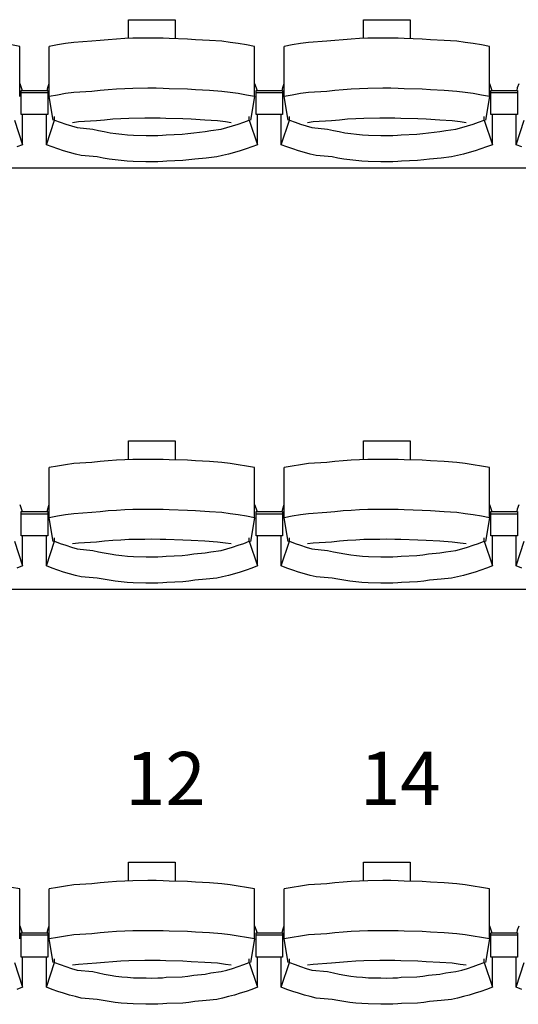
# Model space of a CAD drawing. Units: centimetres. Extents: x 72092237 to 72098967, y 14948484 to 14957031.
# Drawn here: x 72096184 to 72096297, y 14952369 to 14952591 of the extents above; entities that cross this region are included whole.
import ezdxf

# ---------------------------------------------------------------- set-up
doc = ezdxf.new("R2010")
doc.units = ezdxf.units.CM
doc.header["$LTSCALE"] = 50.8
doc.layers.add('Gradins', color=253, linetype='Continuous')
doc.styles.add('Trebuchet MS', font='Trebuchet MS.ttf')

# ---------------------------------------------------------------- blocks, each defined once
blk = doc.blocks.new('gradin')
for p, q in [((1108.25, -376.5), (1118.75, -376.5)), ((1108.25, -380.74), (1108.25, -376.5)), ((1118.75, -376.5), (1118.75, -380.8)), ((1161.25, -376.5), (1171.75, -376.5)), ((1161.25, -380.74), (1161.25, -376.5)), ((1171.75, -376.5), (1171.75, -380.8)), ((1094.01, -381.89), (1092.17, -382.19)), ((1095.85, -381.62), (1094.01, -381.89)), ((1099.94, -381.38), (1095.85, -381.62)), ((1101.79, -381.18), (1099.94, -381.38)), ((1103.64, -381.01), (1101.79, -381.18)), ((1105.49, -380.87), (1103.64, -381.01)), ((1107.35, -380.77), (1105.49, -380.87)), ((1109.21, -380.7), (1107.35, -380.77)), ((1112.57, -380.67), (1109.21, -380.7)), ((1114.43, -380.67), (1112.57, -380.67)), ((1116.04, -380.7), (1114.43, -380.67)), ((1117.39, -380.77), (1116.04, -380.7)), ((1121.51, -380.87), (1117.39, -380.77)), ((1123.36, -381.01), (1121.51, -380.87)), ((1126.46, -381.18), (1123.36, -381.01)), ((1129.31, -381.38), (1126.46, -381.18)), ((1131.15, -381.62), (1129.31, -381.38)), ((1132.99, -381.89), (1131.15, -381.62)), ((1134.83, -382.19), (1132.99, -381.89)), ((1147.01, -381.89), (1145.17, -382.19)), ((1148.85, -381.62), (1147.01, -381.89)), ((1152.94, -381.38), (1148.85, -381.62)), ((1154.79, -381.18), (1152.94, -381.38)), ((1156.64, -381.01), (1154.79, -381.18)), ((1158.49, -380.87), (1156.64, -381.01)), ((1160.35, -380.77), (1158.49, -380.87)), ((1162.21, -380.7), (1160.35, -380.77)), ((1165.57, -380.67), (1162.21, -380.7)), ((1167.43, -380.67), (1165.57, -380.67)), ((1169.04, -380.7), (1167.43, -380.67)), ((1170.39, -380.77), (1169.04, -380.7)), ((1174.51, -380.87), (1170.39, -380.77)), ((1176.36, -381.01), (1174.51, -380.87)), ((1179.46, -381.18), (1176.36, -381.01)), ((1182.31, -381.38), (1179.46, -381.18)), ((1184.15, -381.62), (1182.31, -381.38)), ((1185.99, -381.89), (1184.15, -381.62)), ((1187.83, -382.19), (1185.99, -381.89)), ((1083.66, -382.53), (1081.83, -382.19)), ((1083.66, -393.83), (1083.66, -382.53)), ((1092.17, -382.19), (1090.34, -382.53)), ((1090.34, -393.83), (1090.34, -382.53)), ((1136.66, -382.53), (1134.83, -382.19)), ((1136.66, -393.83), (1136.66, -382.53)), ((1145.17, -382.19), (1143.34, -382.53)), ((1143.34, -393.83), (1143.34, -382.53)), ((1189.66, -382.53), (1187.83, -382.19)), ((1189.66, -393.83), (1189.66, -382.53)), ((1083.66, -390.86), (1084.22, -392.44)), ((1084, -397.91), (1084, -392.44)), ((1084, -392.44), (1090, -392.44)), ((1084, -397.91), (1084, -392.44)), ((1084, -392.44), (1090, -392.44)), ((1084, -392.91), (1090, -392.91)), ((1084, -392.91), (1090, -392.91)), ((1089.89, -392.51), (1090.01, -391.8)), ((1090, -392.44), (1090, -397.91)), ((1090, -392.44), (1090, -397.91)), ((1090.01, -391.8), (1090.34, -390.86)), ((1095.85, -392.91), (1094.01, -393.18)), ((1099.94, -392.68), (1095.85, -392.91)), ((1101.79, -392.47), (1099.94, -392.68)), ((1103.64, -392.3), (1101.79, -392.47)), ((1105.49, -392.17), (1103.64, -392.3)), ((1107.35, -392.07), (1105.49, -392.17)), ((1109.21, -392), (1107.35, -392.07)), ((1112.57, -391.97), (1109.21, -392)), ((1114.43, -391.97), (1112.57, -391.97)), ((1116.04, -392), (1114.43, -391.97)), ((1117.39, -392.07), (1116.04, -392)), ((1121.51, -392.17), (1117.39, -392.07)), ((1123.36, -392.3), (1121.51, -392.17)), ((1126.46, -392.47), (1123.36, -392.3)), ((1129.31, -392.68), (1126.46, -392.47)), ((1131.15, -392.91), (1129.31, -392.68)), ((1132.99, -393.18), (1131.15, -392.91)), ((1136.66, -390.86), (1137.22, -392.44)), ((1137, -397.91), (1137, -392.44)), ((1137, -392.44), (1143, -392.44)), ((1137, -397.91), (1137, -392.44)), ((1137, -392.44), (1143, -392.44)), ((1137, -392.91), (1143, -392.91)), ((1137, -392.91), (1143, -392.91)), ((1142.89, -392.51), (1143.01, -391.8)), ((1143, -392.44), (1143, -397.91)), ((1143, -392.44), (1143, -397.91)), ((1143.01, -391.8), (1143.34, -390.86)), ((1148.85, -392.91), (1147.01, -393.18)), ((1152.94, -392.68), (1148.85, -392.91)), ((1154.79, -392.47), (1152.94, -392.68)), ((1156.64, -392.3), (1154.79, -392.47)), ((1158.49, -392.17), (1156.64, -392.3)), ((1160.35, -392.07), (1158.49, -392.17)), ((1162.21, -392), (1160.35, -392.07)), ((1165.57, -391.97), (1162.21, -392)), ((1167.43, -391.97), (1165.57, -391.97)), ((1169.04, -392), (1167.43, -391.97)), ((1170.39, -392.07), (1169.04, -392)), ((1174.51, -392.17), (1170.39, -392.07)), ((1176.36, -392.3), (1174.51, -392.17)), ((1179.46, -392.47), (1176.36, -392.3)), ((1182.31, -392.68), (1179.46, -392.47)), ((1184.15, -392.91), (1182.31, -392.68)), ((1185.99, -393.18), (1184.15, -392.91)), ((1189.66, -390.86), (1190.22, -392.44)), ((1190, -397.91), (1190, -392.44)), ((1190, -392.44), (1196, -392.44)), ((1190, -397.91), (1190, -392.44)), ((1190, -392.44), (1196, -392.44)), ((1190, -392.91), (1196, -392.91)), ((1190, -392.91), (1196, -392.91)), ((1195.89, -392.51), (1196.01, -391.8)), ((1196, -392.44), (1196, -397.91)), ((1196, -392.44), (1196, -397.91)), ((1196.01, -391.8), (1196.34, -390.86)), ((1092.17, -393.49), (1090.34, -393.83)), ((1091.25, -399.16), (1090.34, -393.83)), ((1094.01, -393.18), (1092.17, -393.49)), ((1134.83, -393.49), (1132.99, -393.18)), ((1136.66, -393.83), (1134.83, -393.49)), ((1136.66, -393.83), (1135.75, -399.16)), ((1145.17, -393.49), (1143.34, -393.83)), ((1144.25, -399.16), (1143.34, -393.83)), ((1147.01, -393.18), (1145.17, -393.49)), ((1187.83, -393.49), (1185.99, -393.18)), ((1189.66, -393.83), (1187.83, -393.49)), ((1189.66, -393.83), (1188.75, -399.16)), ((1082.47, -399.13), (1084.32, -404.69)), ((1090, -397.91), (1084, -397.91)), ((1090, -397.91), (1084, -397.91)), ((1084.32, -404.69), (1084.32, -397.91)), ((1089.68, -404.69), (1089.68, -397.91)), ((1089.68, -404.69), (1091.53, -399.13)), ((1091.53, -399.13), (1091.53, -398.34)), ((1091.53, -399.13), (1092.79, -399.61)), ((1092.79, -399.61), (1094.05, -400.05)), ((1096.92, -399.55), (1095.61, -399.74)), ((1100.99, -399.32), (1096.92, -399.55)), ((1102.82, -399.13), (1100.99, -399.32)), ((1104.65, -398.97), (1102.82, -399.13)), ((1106.49, -398.85), (1104.65, -398.97)), ((1108.32, -398.76), (1106.49, -398.85)), ((1111.91, -398.7), (1108.32, -398.76)), ((1113.5, -398.69), (1111.91, -398.7)), ((1115.34, -398.7), (1113.5, -398.69)), ((1116.67, -398.76), (1115.34, -398.7)), ((1120.51, -398.85), (1116.67, -398.76)), ((1122.35, -398.97), (1120.51, -398.85)), ((1125.43, -399.13), (1122.35, -398.97)), ((1128.26, -399.32), (1125.43, -399.13)), ((1130.08, -399.55), (1128.26, -399.32)), ((1131.39, -399.74), (1130.08, -399.55)), ((1132.95, -400.05), (1134.21, -399.61)), ((1134.21, -399.61), (1135.47, -399.13)), ((1135.47, -399.13), (1135.47, -398.34)), ((1135.47, -399.13), (1137.32, -404.69)), ((1143, -397.91), (1137, -397.91)), ((1143, -397.91), (1137, -397.91)), ((1137.32, -404.69), (1137.32, -397.91)), ((1142.68, -404.69), (1142.68, -397.91)), ((1142.68, -404.69), (1144.53, -399.13)), ((1144.53, -399.13), (1144.53, -398.34)), ((1144.53, -399.13), (1145.79, -399.61)), ((1145.79, -399.61), (1147.05, -400.05)), ((1149.92, -399.55), (1148.61, -399.74)), ((1153.99, -399.32), (1149.92, -399.55)), ((1155.82, -399.13), (1153.99, -399.32)), ((1157.65, -398.97), (1155.82, -399.13)), ((1159.49, -398.85), (1157.65, -398.97)), ((1161.32, -398.76), (1159.49, -398.85)), ((1164.91, -398.7), (1161.32, -398.76)), ((1166.5, -398.69), (1164.91, -398.7)), ((1168.34, -398.7), (1166.5, -398.69)), ((1169.67, -398.76), (1168.34, -398.7)), ((1173.51, -398.85), (1169.67, -398.76)), ((1175.35, -398.97), (1173.51, -398.85)), ((1178.43, -399.13), (1175.35, -398.97)), ((1181.26, -399.32), (1178.43, -399.13)), ((1183.08, -399.55), (1181.26, -399.32)), ((1184.39, -399.74), (1183.08, -399.55)), ((1185.95, -400.05), (1187.21, -399.61)), ((1187.21, -399.61), (1188.47, -399.13)), ((1188.47, -399.13), (1188.47, -398.34)), ((1188.47, -399.13), (1190.32, -404.69)), ((1196, -397.91), (1190, -397.91)), ((1196, -397.91), (1190, -397.91)), ((1190.32, -404.69), (1190.32, -397.91)), ((1195.68, -404.69), (1195.68, -397.91)), ((1195.68, -404.69), (1197.53, -399.13)), ((1094.05, -400.05), (1095.32, -400.46)), ((1095.32, -400.46), (1096.6, -400.84)), ((1096.6, -400.84), (1100.15, -401.18)), ((1100.15, -401.18), (1101.44, -401.48)), ((1101.44, -401.48), (1102.75, -401.75)), ((1102.75, -401.75), (1104.06, -401.99)), ((1122.94, -401.99), (1125.5, -401.75)), ((1125.5, -401.75), (1126.81, -401.48)), ((1126.81, -401.48), (1129.1, -401.18)), ((1129.1, -401.18), (1130.4, -400.84)), ((1130.4, -400.84), (1131.68, -400.46)), ((1131.68, -400.46), (1132.95, -400.05)), ((1147.05, -400.05), (1148.32, -400.46)), ((1148.32, -400.46), (1149.6, -400.84)), ((1149.6, -400.84), (1153.15, -401.18)), ((1153.15, -401.18), (1154.44, -401.48)), ((1154.44, -401.48), (1155.75, -401.75)), ((1155.75, -401.75), (1157.06, -401.99)), ((1175.94, -401.99), (1178.5, -401.75)), ((1178.5, -401.75), (1179.81, -401.48)), ((1179.81, -401.48), (1182.1, -401.18)), ((1182.1, -401.18), (1183.4, -400.84)), ((1183.4, -400.84), (1184.68, -400.46)), ((1184.68, -400.46), (1185.95, -400.05)), ((1104.06, -401.99), (1105.37, -402.19)), ((1105.37, -402.19), (1106.69, -402.35)), ((1106.69, -402.35), (1108.01, -402.48)), ((1108.01, -402.48), (1109.34, -402.57)), ((1109.34, -402.57), (1112.17, -402.62)), ((1112.17, -402.62), (1113.5, -402.64)), ((1113.5, -402.64), (1114.83, -402.62)), ((1114.83, -402.62), (1115.9, -402.57)), ((1115.9, -402.57), (1116.73, -402.48)), ((1116.73, -402.48), (1120.31, -402.35)), ((1120.31, -402.35), (1121.63, -402.19)), ((1121.63, -402.19), (1122.94, -401.99)), ((1157.06, -401.99), (1158.37, -402.19)), ((1158.37, -402.19), (1159.69, -402.35)), ((1159.69, -402.35), (1161.01, -402.48)), ((1161.01, -402.48), (1162.34, -402.57)), ((1162.34, -402.57), (1165.17, -402.62)), ((1165.17, -402.62), (1166.5, -402.64)), ((1166.5, -402.64), (1167.83, -402.62)), ((1167.83, -402.62), (1168.9, -402.57)), ((1168.9, -402.57), (1169.73, -402.48)), ((1169.73, -402.48), (1173.31, -402.35)), ((1173.31, -402.35), (1174.63, -402.19)), ((1174.63, -402.19), (1175.94, -401.99)), ((1084.32, -404.69), (1083.03, -405.19)), ((1090.97, -405.19), (1089.68, -404.69)), ((1092.27, -405.65), (1090.97, -405.19)), ((1093.57, -406.08), (1092.27, -405.65)), ((1094.89, -406.47), (1093.57, -406.08)), ((1133.43, -406.08), (1132.11, -406.47)), ((1134.73, -405.65), (1133.43, -406.08)), ((1136.03, -405.19), (1134.73, -405.65)), ((1137.32, -404.69), (1136.03, -405.19)), ((1143.97, -405.19), (1142.68, -404.69)), ((1145.27, -405.65), (1143.97, -405.19)), ((1146.57, -406.08), (1145.27, -405.65)), ((1147.89, -406.47), (1146.57, -406.08)), ((1186.43, -406.08), (1185.11, -406.47)), ((1187.73, -405.65), (1186.43, -406.08)), ((1189.03, -405.19), (1187.73, -405.65)), ((1190.32, -404.69), (1189.03, -405.19)), ((1196.97, -405.19), (1195.68, -404.69)), ((1096.22, -406.83), (1094.89, -406.47)), ((1097.55, -407.16), (1096.22, -406.83)), ((1101.14, -407.45), (1097.55, -407.16)), ((1102.48, -407.71), (1101.14, -407.45)), ((1103.83, -407.94), (1102.48, -407.71)), ((1105.18, -408.13), (1103.83, -407.94)), ((1106.54, -408.29), (1105.18, -408.13)), ((1107.9, -408.41), (1106.54, -408.29)), ((1109.26, -408.49), (1107.9, -408.41)), ((1112.13, -408.55), (1109.26, -408.49)), ((1113.5, -408.56), (1112.13, -408.55)), ((1114.86, -408.55), (1113.5, -408.56)), ((1115.98, -408.49), (1114.86, -408.55)), ((1116.84, -408.41), (1115.98, -408.49)), ((1120.46, -408.29), (1116.84, -408.41)), ((1121.82, -408.13), (1120.46, -408.29)), ((1123.17, -407.94), (1121.82, -408.13)), ((1125.77, -407.71), (1123.17, -407.94)), ((1128.11, -407.45), (1125.77, -407.71)), ((1129.45, -407.16), (1128.11, -407.45)), ((1130.78, -406.83), (1129.45, -407.16)), ((1132.11, -406.47), (1130.78, -406.83)), ((1149.22, -406.83), (1147.89, -406.47)), ((1150.55, -407.16), (1149.22, -406.83)), ((1154.14, -407.45), (1150.55, -407.16)), ((1155.48, -407.71), (1154.14, -407.45)), ((1156.83, -407.94), (1155.48, -407.71)), ((1158.18, -408.13), (1156.83, -407.94)), ((1159.54, -408.29), (1158.18, -408.13)), ((1160.9, -408.41), (1159.54, -408.29)), ((1162.26, -408.49), (1160.9, -408.41)), ((1165.13, -408.55), (1162.26, -408.49)), ((1166.5, -408.56), (1165.13, -408.55)), ((1167.86, -408.55), (1166.5, -408.56)), ((1168.98, -408.49), (1167.86, -408.55)), ((1169.84, -408.41), (1168.98, -408.49)), ((1173.46, -408.29), (1169.84, -408.41)), ((1174.82, -408.13), (1173.46, -408.29)), ((1176.17, -407.94), (1174.82, -408.13)), ((1178.77, -407.71), (1176.17, -407.94)), ((1181.11, -407.45), (1178.77, -407.71)), ((1182.45, -407.16), (1181.11, -407.45)), ((1183.78, -406.83), (1182.45, -407.16)), ((1185.11, -406.47), (1183.78, -406.83)), ((1658, -410), (-14, -410)), ((1108.25, -471.5), (1118.75, -471.5)), ((1108.25, -475.74), (1108.25, -471.5)), ((1118.75, -471.5), (1118.75, -475.8)), ((1161.25, -471.5), (1171.75, -471.5)), ((1161.25, -475.74), (1161.25, -471.5)), ((1171.75, -471.5), (1171.75, -475.8)), ((1092.17, -477.19), (1090.34, -477.53)), ((1094.01, -476.89), (1092.17, -477.19)), ((1095.85, -476.62), (1094.01, -476.89)), ((1099.94, -476.38), (1095.85, -476.62)), ((1101.79, -476.18), (1099.94, -476.38)), ((1103.64, -476.01), (1101.79, -476.18)), ((1105.49, -475.87), (1103.64, -476.01)), ((1107.35, -475.77), (1105.49, -475.87)), ((1109.21, -475.7), (1107.35, -475.77)), ((1112.57, -475.67), (1109.21, -475.7)), ((1114.43, -475.67), (1112.57, -475.67)), ((1116.04, -475.7), (1114.43, -475.67)), ((1117.39, -475.77), (1116.04, -475.7)), ((1121.51, -475.87), (1117.39, -475.77)), ((1123.36, -476.01), (1121.51, -475.87)), ((1126.46, -476.18), (1123.36, -476.01)), ((1129.31, -476.38), (1126.46, -476.18)), ((1131.15, -476.62), (1129.31, -476.38)), ((1132.99, -476.89), (1131.15, -476.62)), ((1134.83, -477.19), (1132.99, -476.89)), ((1136.66, -477.53), (1134.83, -477.19)), ((1145.17, -477.19), (1143.34, -477.53)), ((1147.01, -476.89), (1145.17, -477.19)), ((1148.85, -476.62), (1147.01, -476.89)), ((1152.94, -476.38), (1148.85, -476.62)), ((1154.79, -476.18), (1152.94, -476.38)), ((1156.64, -476.01), (1154.79, -476.18)), ((1158.49, -475.87), (1156.64, -476.01)), ((1160.35, -475.77), (1158.49, -475.87)), ((1162.21, -475.7), (1160.35, -475.77)), ((1165.57, -475.67), (1162.21, -475.7)), ((1167.43, -475.67), (1165.57, -475.67)), ((1169.04, -475.7), (1167.43, -475.67)), ((1170.39, -475.77), (1169.04, -475.7)), ((1174.51, -475.87), (1170.39, -475.77)), ((1176.36, -476.01), (1174.51, -475.87)), ((1179.46, -476.18), (1176.36, -476.01)), ((1182.31, -476.38), (1179.46, -476.18)), ((1184.15, -476.62), (1182.31, -476.38)), ((1185.99, -476.89), (1184.15, -476.62)), ((1187.83, -477.19), (1185.99, -476.89)), ((1189.66, -477.53), (1187.83, -477.19)), ((1090.34, -488.83), (1090.34, -477.53)), ((1136.66, -488.83), (1136.66, -477.53)), ((1143.34, -488.83), (1143.34, -477.53)), ((1189.66, -488.83), (1189.66, -477.53)), ((1083.66, -485.86), (1084.22, -487.44)), ((1090.01, -486.8), (1090.34, -485.86)), ((1136.66, -485.86), (1137.22, -487.44)), ((1143.01, -486.8), (1143.34, -485.86)), ((1189.66, -485.86), (1190.22, -487.44)), ((1196.01, -486.8), (1196.34, -485.86)), ((1084, -492.91), (1084, -487.44)), ((1084, -487.44), (1090, -487.44)), ((1084, -492.91), (1084, -487.44)), ((1084, -487.44), (1090, -487.44)), ((1084, -487.91), (1090, -487.91)), ((1084, -487.91), (1090, -487.91)), ((1089.89, -487.51), (1090.01, -486.8)), ((1090, -487.44), (1090, -492.91)), ((1090, -487.44), (1090, -492.91)), ((1092.17, -488.49), (1090.34, -488.83)), ((1094.01, -488.18), (1092.17, -488.49)), ((1095.85, -487.91), (1094.01, -488.18)), ((1099.94, -487.68), (1095.85, -487.91)), ((1101.79, -487.47), (1099.94, -487.68)), ((1103.64, -487.3), (1101.79, -487.47)), ((1105.49, -487.17), (1103.64, -487.3)), ((1107.35, -487.07), (1105.49, -487.17)), ((1109.21, -487), (1107.35, -487.07)), ((1112.57, -486.97), (1109.21, -487)), ((1114.43, -486.97), (1112.57, -486.97)), ((1116.04, -487), (1114.43, -486.97)), ((1117.39, -487.07), (1116.04, -487)), ((1121.51, -487.17), (1117.39, -487.07)), ((1123.36, -487.3), (1121.51, -487.17)), ((1126.46, -487.47), (1123.36, -487.3)), ((1129.31, -487.68), (1126.46, -487.47)), ((1131.15, -487.91), (1129.31, -487.68)), ((1132.99, -488.18), (1131.15, -487.91)), ((1134.83, -488.49), (1132.99, -488.18)), ((1136.66, -488.83), (1134.83, -488.49)), ((1137, -492.91), (1137, -487.44)), ((1137, -487.44), (1143, -487.44)), ((1137, -492.91), (1137, -487.44)), ((1137, -487.44), (1143, -487.44)), ((1137, -487.91), (1143, -487.91)), ((1137, -487.91), (1143, -487.91)), ((1142.89, -487.51), (1143.01, -486.8)), ((1143, -487.44), (1143, -492.91)), ((1143, -487.44), (1143, -492.91)), ((1145.17, -488.49), (1143.34, -488.83)), ((1147.01, -488.18), (1145.17, -488.49)), ((1148.85, -487.91), (1147.01, -488.18)), ((1152.94, -487.68), (1148.85, -487.91)), ((1154.79, -487.47), (1152.94, -487.68)), ((1156.64, -487.3), (1154.79, -487.47)), ((1158.49, -487.17), (1156.64, -487.3)), ((1160.35, -487.07), (1158.49, -487.17)), ((1162.21, -487), (1160.35, -487.07)), ((1165.57, -486.97), (1162.21, -487)), ((1167.43, -486.97), (1165.57, -486.97)), ((1169.04, -487), (1167.43, -486.97)), ((1170.39, -487.07), (1169.04, -487)), ((1174.51, -487.17), (1170.39, -487.07)), ((1176.36, -487.3), (1174.51, -487.17)), ((1179.46, -487.47), (1176.36, -487.3)), ((1182.31, -487.68), (1179.46, -487.47)), ((1184.15, -487.91), (1182.31, -487.68)), ((1185.99, -488.18), (1184.15, -487.91)), ((1187.83, -488.49), (1185.99, -488.18)), ((1189.66, -488.83), (1187.83, -488.49)), ((1190, -492.91), (1190, -487.44)), ((1190, -487.44), (1196, -487.44)), ((1190, -492.91), (1190, -487.44)), ((1190, -487.44), (1196, -487.44)), ((1190, -487.91), (1196, -487.91)), ((1190, -487.91), (1196, -487.91)), ((1195.89, -487.51), (1196.01, -486.8)), ((1196, -487.44), (1196, -492.91)), ((1196, -487.44), (1196, -492.91)), ((1091.25, -494.16), (1090.34, -488.83)), ((1136.66, -488.83), (1135.75, -494.16)), ((1144.25, -494.16), (1143.34, -488.83)), ((1189.66, -488.83), (1188.75, -494.16)), ((1090, -492.91), (1084, -492.91)), ((1090, -492.91), (1084, -492.91)), ((1084.32, -499.69), (1084.32, -492.91)), ((1089.68, -499.69), (1089.68, -492.91)), ((1143, -492.91), (1137, -492.91)), ((1143, -492.91), (1137, -492.91)), ((1137.32, -499.69), (1137.32, -492.91)), ((1142.68, -499.69), (1142.68, -492.91)), ((1196, -492.91), (1190, -492.91)), ((1196, -492.91), (1190, -492.91)), ((1190.32, -499.69), (1190.32, -492.91)), ((1195.68, -499.69), (1195.68, -492.91)), ((1082.47, -494.13), (1084.32, -499.69)), ((1089.68, -499.69), (1091.53, -494.13)), ((1091.53, -494.13), (1091.53, -493.34)), ((1091.53, -494.13), (1092.79, -494.61)), ((1092.79, -494.61), (1094.05, -495.05)), ((1094.05, -495.05), (1095.32, -495.46)), ((1096.92, -494.55), (1095.61, -494.74)), ((1100.99, -494.32), (1096.92, -494.55)), ((1102.82, -494.13), (1100.99, -494.32)), ((1104.65, -493.97), (1102.82, -494.13)), ((1106.49, -493.85), (1104.65, -493.97)), ((1108.32, -493.76), (1106.49, -493.85)), ((1111.91, -493.7), (1108.32, -493.76)), ((1113.5, -493.69), (1111.91, -493.7)), ((1115.34, -493.7), (1113.5, -493.69)), ((1116.67, -493.76), (1115.34, -493.7)), ((1120.51, -493.85), (1116.67, -493.76)), ((1122.35, -493.97), (1120.51, -493.85)), ((1125.43, -494.13), (1122.35, -493.97)), ((1128.26, -494.32), (1125.43, -494.13)), ((1130.08, -494.55), (1128.26, -494.32)), ((1131.39, -494.74), (1130.08, -494.55)), ((1131.68, -495.46), (1132.95, -495.05)), ((1132.95, -495.05), (1134.21, -494.61)), ((1134.21, -494.61), (1135.47, -494.13)), ((1135.47, -494.13), (1135.47, -493.34)), ((1135.47, -494.13), (1137.32, -499.69)), ((1142.68, -499.69), (1144.53, -494.13)), ((1144.53, -494.13), (1144.53, -493.34)), ((1144.53, -494.13), (1145.79, -494.61)), ((1145.79, -494.61), (1147.05, -495.05)), ((1147.05, -495.05), (1148.32, -495.46)), ((1149.92, -494.55), (1148.61, -494.74)), ((1153.99, -494.32), (1149.92, -494.55)), ((1155.82, -494.13), (1153.99, -494.32)), ((1157.65, -493.97), (1155.82, -494.13)), ((1159.49, -493.85), (1157.65, -493.97)), ((1161.32, -493.76), (1159.49, -493.85)), ((1164.91, -493.7), (1161.32, -493.76)), ((1166.5, -493.69), (1164.91, -493.7)), ((1168.34, -493.7), (1166.5, -493.69)), ((1169.67, -493.76), (1168.34, -493.7)), ((1173.51, -493.85), (1169.67, -493.76)), ((1175.35, -493.97), (1173.51, -493.85)), ((1178.43, -494.13), (1175.35, -493.97)), ((1181.26, -494.32), (1178.43, -494.13)), ((1183.08, -494.55), (1181.26, -494.32)), ((1184.39, -494.74), (1183.08, -494.55)), ((1184.68, -495.46), (1185.95, -495.05)), ((1185.95, -495.05), (1187.21, -494.61)), ((1187.21, -494.61), (1188.47, -494.13)), ((1188.47, -494.13), (1188.47, -493.34)), ((1188.47, -494.13), (1190.32, -499.69)), ((1195.68, -499.69), (1197.53, -494.13)), ((1095.32, -495.46), (1096.6, -495.84)), ((1096.6, -495.84), (1100.15, -496.18)), ((1100.15, -496.18), (1101.44, -496.48)), ((1101.44, -496.48), (1102.75, -496.75)), ((1102.75, -496.75), (1104.06, -496.99)), ((1104.06, -496.99), (1105.37, -497.19)), ((1105.37, -497.19), (1106.69, -497.35)), ((1106.69, -497.35), (1108.01, -497.48)), ((1116.73, -497.48), (1120.31, -497.35)), ((1120.31, -497.35), (1121.63, -497.19)), ((1121.63, -497.19), (1122.94, -496.99)), ((1122.94, -496.99), (1125.5, -496.75)), ((1125.5, -496.75), (1126.81, -496.48)), ((1126.81, -496.48), (1129.1, -496.18)), ((1129.1, -496.18), (1130.4, -495.84)), ((1130.4, -495.84), (1131.68, -495.46)), ((1148.32, -495.46), (1149.6, -495.84)), ((1149.6, -495.84), (1153.15, -496.18)), ((1153.15, -496.18), (1154.44, -496.48)), ((1154.44, -496.48), (1155.75, -496.75)), ((1155.75, -496.75), (1157.06, -496.99)), ((1157.06, -496.99), (1158.37, -497.19)), ((1158.37, -497.19), (1159.69, -497.35)), ((1159.69, -497.35), (1161.01, -497.48)), ((1169.73, -497.48), (1173.31, -497.35)), ((1173.31, -497.35), (1174.63, -497.19)), ((1174.63, -497.19), (1175.94, -496.99)), ((1175.94, -496.99), (1178.5, -496.75)), ((1178.5, -496.75), (1179.81, -496.48)), ((1179.81, -496.48), (1182.1, -496.18)), ((1182.1, -496.18), (1183.4, -495.84)), ((1183.4, -495.84), (1184.68, -495.46)), ((1108.01, -497.48), (1109.34, -497.57)), ((1109.34, -497.57), (1112.17, -497.62)), ((1112.17, -497.62), (1113.5, -497.64)), ((1113.5, -497.64), (1114.83, -497.62)), ((1114.83, -497.62), (1115.9, -497.57)), ((1115.9, -497.57), (1116.73, -497.48)), ((1161.01, -497.48), (1162.34, -497.57)), ((1162.34, -497.57), (1165.17, -497.62)), ((1165.17, -497.62), (1166.5, -497.64)), ((1166.5, -497.64), (1167.83, -497.62)), ((1167.83, -497.62), (1168.9, -497.57)), ((1168.9, -497.57), (1169.73, -497.48)), ((1084.32, -499.69), (1083.03, -500.19)), ((1090.97, -500.19), (1089.68, -499.69)), ((1092.27, -500.65), (1090.97, -500.19)), ((1093.57, -501.08), (1092.27, -500.65)), ((1094.89, -501.47), (1093.57, -501.08)), ((1096.22, -501.83), (1094.89, -501.47)), ((1097.55, -502.16), (1096.22, -501.83)), ((1130.78, -501.83), (1129.45, -502.16)), ((1132.11, -501.47), (1130.78, -501.83)), ((1133.43, -501.08), (1132.11, -501.47)), ((1134.73, -500.65), (1133.43, -501.08)), ((1136.03, -500.19), (1134.73, -500.65)), ((1137.32, -499.69), (1136.03, -500.19)), ((1143.97, -500.19), (1142.68, -499.69)), ((1145.27, -500.65), (1143.97, -500.19)), ((1146.57, -501.08), (1145.27, -500.65)), ((1147.89, -501.47), (1146.57, -501.08)), ((1149.22, -501.83), (1147.89, -501.47)), ((1150.55, -502.16), (1149.22, -501.83)), ((1183.78, -501.83), (1182.45, -502.16)), ((1185.11, -501.47), (1183.78, -501.83)), ((1186.43, -501.08), (1185.11, -501.47)), ((1187.73, -500.65), (1186.43, -501.08)), ((1189.03, -500.19), (1187.73, -500.65)), ((1190.32, -499.69), (1189.03, -500.19)), ((1196.97, -500.19), (1195.68, -499.69)), ((1101.14, -502.45), (1097.55, -502.16)), ((1102.48, -502.71), (1101.14, -502.45)), ((1103.83, -502.94), (1102.48, -502.71)), ((1105.18, -503.13), (1103.83, -502.94)), ((1106.54, -503.29), (1105.18, -503.13)), ((1107.9, -503.41), (1106.54, -503.29)), ((1109.26, -503.49), (1107.9, -503.41)), ((1112.13, -503.55), (1109.26, -503.49)), ((1113.5, -503.56), (1112.13, -503.55)), ((1114.86, -503.55), (1113.5, -503.56)), ((1115.98, -503.49), (1114.86, -503.55)), ((1116.84, -503.41), (1115.98, -503.49)), ((1120.46, -503.29), (1116.84, -503.41)), ((1121.82, -503.13), (1120.46, -503.29)), ((1123.17, -502.94), (1121.82, -503.13)), ((1125.77, -502.71), (1123.17, -502.94)), ((1128.11, -502.45), (1125.77, -502.71)), ((1129.45, -502.16), (1128.11, -502.45)), ((1154.14, -502.45), (1150.55, -502.16)), ((1155.48, -502.71), (1154.14, -502.45)), ((1156.83, -502.94), (1155.48, -502.71)), ((1158.18, -503.13), (1156.83, -502.94)), ((1159.54, -503.29), (1158.18, -503.13)), ((1160.9, -503.41), (1159.54, -503.29)), ((1162.26, -503.49), (1160.9, -503.41)), ((1165.13, -503.55), (1162.26, -503.49)), ((1166.5, -503.56), (1165.13, -503.55)), ((1167.86, -503.55), (1166.5, -503.56)), ((1168.98, -503.49), (1167.86, -503.55)), ((1169.84, -503.41), (1168.98, -503.49)), ((1173.46, -503.29), (1169.84, -503.41)), ((1174.82, -503.13), (1173.46, -503.29)), ((1176.17, -502.94), (1174.82, -503.13)), ((1178.77, -502.71), (1176.17, -502.94)), ((1181.11, -502.45), (1178.77, -502.71)), ((1182.45, -502.16), (1181.11, -502.45)), ((1658, -505), (-14, -505)), ((1108.25, -566.5), (1118.75, -566.5)), ((1108.25, -570.74), (1108.25, -566.5)), ((1118.75, -566.5), (1118.75, -570.8)), ((1161.25, -566.5), (1171.75, -566.5)), ((1161.25, -570.74), (1161.25, -566.5)), ((1171.75, -566.5), (1171.75, -570.8)), ((1112.57, -570.67), (1109.21, -570.7)), ((1114.43, -570.67), (1112.57, -570.67)), ((1116.04, -570.7), (1114.43, -570.67)), ((1165.57, -570.67), (1162.21, -570.7)), ((1167.43, -570.67), (1165.57, -570.67)), ((1169.04, -570.7), (1167.43, -570.67)), ((1083.66, -572.53), (1081.83, -572.19)), ((1083.66, -583.83), (1083.66, -572.53)), ((1092.17, -572.19), (1090.34, -572.53)), ((1090.34, -583.83), (1090.34, -572.53)), ((1094.01, -571.89), (1092.17, -572.19)), ((1095.85, -571.62), (1094.01, -571.89)), ((1099.94, -571.38), (1095.85, -571.62)), ((1101.79, -571.18), (1099.94, -571.38)), ((1103.64, -571.01), (1101.79, -571.18)), ((1105.49, -570.87), (1103.64, -571.01)), ((1107.35, -570.77), (1105.49, -570.87)), ((1109.21, -570.7), (1107.35, -570.77)), ((1117.39, -570.77), (1116.04, -570.7)), ((1121.51, -570.87), (1117.39, -570.77)), ((1123.36, -571.01), (1121.51, -570.87)), ((1126.46, -571.18), (1123.36, -571.01)), ((1129.31, -571.38), (1126.46, -571.18)), ((1131.15, -571.62), (1129.31, -571.38)), ((1132.99, -571.89), (1131.15, -571.62)), ((1134.83, -572.19), (1132.99, -571.89)), ((1136.66, -572.53), (1134.83, -572.19)), ((1136.66, -583.83), (1136.66, -572.53)), ((1145.17, -572.19), (1143.34, -572.53)), ((1143.34, -583.83), (1143.34, -572.53)), ((1147.01, -571.89), (1145.17, -572.19)), ((1148.85, -571.62), (1147.01, -571.89)), ((1152.94, -571.38), (1148.85, -571.62)), ((1154.79, -571.18), (1152.94, -571.38)), ((1156.64, -571.01), (1154.79, -571.18)), ((1158.49, -570.87), (1156.64, -571.01)), ((1160.35, -570.77), (1158.49, -570.87)), ((1162.21, -570.7), (1160.35, -570.77)), ((1170.39, -570.77), (1169.04, -570.7)), ((1174.51, -570.87), (1170.39, -570.77)), ((1176.36, -571.01), (1174.51, -570.87)), ((1179.46, -571.18), (1176.36, -571.01)), ((1182.31, -571.38), (1179.46, -571.18)), ((1184.15, -571.62), (1182.31, -571.38)), ((1185.99, -571.89), (1184.15, -571.62)), ((1187.83, -572.19), (1185.99, -571.89)), ((1189.66, -572.53), (1187.83, -572.19)), ((1189.66, -583.83), (1189.66, -572.53)), ((1083.66, -580.86), (1084.22, -582.44)), ((1089.89, -582.51), (1090.01, -581.8)), ((1090.01, -581.8), (1090.34, -580.86)), ((1136.66, -580.86), (1137.22, -582.44)), ((1142.89, -582.51), (1143.01, -581.8)), ((1143.01, -581.8), (1143.34, -580.86)), ((1189.66, -580.86), (1190.22, -582.44)), ((1195.89, -582.51), (1196.01, -581.8)), ((1196.01, -581.8), (1196.34, -580.86)), ((1084, -587.91), (1084, -582.44)), ((1084, -582.44), (1090, -582.44)), ((1084, -587.91), (1084, -582.44)), ((1084, -582.44), (1090, -582.44)), ((1084, -582.91), (1090, -582.91)), ((1084, -582.91), (1090, -582.91)), ((1090, -582.44), (1090, -587.91)), ((1090, -582.44), (1090, -587.91)), ((1092.17, -583.49), (1090.34, -583.83)), ((1091.25, -589.16), (1090.34, -583.83)), ((1094.01, -583.18), (1092.17, -583.49)), ((1095.85, -582.91), (1094.01, -583.18)), ((1099.94, -582.68), (1095.85, -582.91)), ((1101.79, -582.47), (1099.94, -582.68)), ((1103.64, -582.3), (1101.79, -582.47)), ((1105.49, -582.17), (1103.64, -582.3)), ((1107.35, -582.07), (1105.49, -582.17)), ((1109.21, -582), (1107.35, -582.07)), ((1112.57, -581.97), (1109.21, -582)), ((1114.43, -581.97), (1112.57, -581.97)), ((1116.04, -582), (1114.43, -581.97)), ((1117.39, -582.07), (1116.04, -582)), ((1121.51, -582.17), (1117.39, -582.07)), ((1123.36, -582.3), (1121.51, -582.17)), ((1126.46, -582.47), (1123.36, -582.3)), ((1129.31, -582.68), (1126.46, -582.47)), ((1131.15, -582.91), (1129.31, -582.68)), ((1132.99, -583.18), (1131.15, -582.91)), ((1134.83, -583.49), (1132.99, -583.18)), ((1136.66, -583.83), (1134.83, -583.49)), ((1136.66, -583.83), (1135.75, -589.16)), ((1137, -587.91), (1137, -582.44)), ((1137, -582.44), (1143, -582.44)), ((1137, -587.91), (1137, -582.44)), ((1137, -582.44), (1143, -582.44)), ((1137, -582.91), (1143, -582.91)), ((1137, -582.91), (1143, -582.91)), ((1143, -582.44), (1143, -587.91)), ((1143, -582.44), (1143, -587.91)), ((1145.17, -583.49), (1143.34, -583.83)), ((1144.25, -589.16), (1143.34, -583.83)), ((1147.01, -583.18), (1145.17, -583.49)), ((1148.85, -582.91), (1147.01, -583.18)), ((1152.94, -582.68), (1148.85, -582.91)), ((1154.79, -582.47), (1152.94, -582.68)), ((1156.64, -582.3), (1154.79, -582.47)), ((1158.49, -582.17), (1156.64, -582.3)), ((1160.35, -582.07), (1158.49, -582.17)), ((1162.21, -582), (1160.35, -582.07)), ((1165.57, -581.97), (1162.21, -582)), ((1167.43, -581.97), (1165.57, -581.97)), ((1169.04, -582), (1167.43, -581.97)), ((1170.39, -582.07), (1169.04, -582)), ((1174.51, -582.17), (1170.39, -582.07)), ((1176.36, -582.3), (1174.51, -582.17)), ((1179.46, -582.47), (1176.36, -582.3)), ((1182.31, -582.68), (1179.46, -582.47)), ((1184.15, -582.91), (1182.31, -582.68)), ((1185.99, -583.18), (1184.15, -582.91)), ((1187.83, -583.49), (1185.99, -583.18)), ((1189.66, -583.83), (1187.83, -583.49)), ((1189.66, -583.83), (1188.75, -589.16)), ((1190, -587.91), (1190, -582.44)), ((1190, -582.44), (1196, -582.44)), ((1190, -587.91), (1190, -582.44)), ((1190, -582.44), (1196, -582.44)), ((1190, -582.91), (1196, -582.91)), ((1190, -582.91), (1196, -582.91)), ((1196, -582.44), (1196, -587.91)), ((1196, -582.44), (1196, -587.91)), ((1090, -587.91), (1084, -587.91)), ((1090, -587.91), (1084, -587.91)), ((1084.32, -594.69), (1084.32, -587.91)), ((1089.68, -594.69), (1089.68, -587.91)), ((1091.53, -589.13), (1091.53, -588.34)), ((1135.47, -589.13), (1135.47, -588.34)), ((1143, -587.91), (1137, -587.91)), ((1143, -587.91), (1137, -587.91)), ((1137.32, -594.69), (1137.32, -587.91)), ((1142.68, -594.69), (1142.68, -587.91)), ((1144.53, -589.13), (1144.53, -588.34)), ((1188.47, -589.13), (1188.47, -588.34)), ((1196, -587.91), (1190, -587.91)), ((1196, -587.91), (1190, -587.91)), ((1190.32, -594.69), (1190.32, -587.91)), ((1195.68, -594.69), (1195.68, -587.91)), ((1082.47, -589.13), (1084.32, -594.69)), ((1089.68, -594.69), (1091.53, -589.13)), ((1091.53, -589.13), (1092.79, -589.61)), ((1092.79, -589.61), (1094.05, -590.05)), ((1094.05, -590.05), (1095.32, -590.46)), ((1095.32, -590.46), (1096.6, -590.84)), ((1096.92, -589.55), (1095.61, -589.74)), ((1100.99, -589.32), (1096.92, -589.55)), ((1102.82, -589.13), (1100.99, -589.32)), ((1104.65, -588.97), (1102.82, -589.13)), ((1106.49, -588.85), (1104.65, -588.97)), ((1108.32, -588.76), (1106.49, -588.85)), ((1111.91, -588.7), (1108.32, -588.76)), ((1113.5, -588.69), (1111.91, -588.7)), ((1115.34, -588.7), (1113.5, -588.69)), ((1116.67, -588.76), (1115.34, -588.7)), ((1120.51, -588.85), (1116.67, -588.76)), ((1122.35, -588.97), (1120.51, -588.85)), ((1125.43, -589.13), (1122.35, -588.97)), ((1128.26, -589.32), (1125.43, -589.13)), ((1130.08, -589.55), (1128.26, -589.32)), ((1131.39, -589.74), (1130.08, -589.55)), ((1130.4, -590.84), (1131.68, -590.46)), ((1131.68, -590.46), (1132.95, -590.05)), ((1132.95, -590.05), (1134.21, -589.61)), ((1134.21, -589.61), (1135.47, -589.13)), ((1135.47, -589.13), (1137.32, -594.69)), ((1142.68, -594.69), (1144.53, -589.13)), ((1144.53, -589.13), (1145.79, -589.61)), ((1145.79, -589.61), (1147.05, -590.05)), ((1147.05, -590.05), (1148.32, -590.46)), ((1148.32, -590.46), (1149.6, -590.84)), ((1149.92, -589.55), (1148.61, -589.74)), ((1153.99, -589.32), (1149.92, -589.55)), ((1155.82, -589.13), (1153.99, -589.32)), ((1157.65, -588.97), (1155.82, -589.13)), ((1159.49, -588.85), (1157.65, -588.97)), ((1161.32, -588.76), (1159.49, -588.85)), ((1164.91, -588.7), (1161.32, -588.76)), ((1166.5, -588.69), (1164.91, -588.7)), ((1168.34, -588.7), (1166.5, -588.69)), ((1169.67, -588.76), (1168.34, -588.7)), ((1173.51, -588.85), (1169.67, -588.76)), ((1175.35, -588.97), (1173.51, -588.85)), ((1178.43, -589.13), (1175.35, -588.97)), ((1181.26, -589.32), (1178.43, -589.13)), ((1183.08, -589.55), (1181.26, -589.32)), ((1184.39, -589.74), (1183.08, -589.55)), ((1183.4, -590.84), (1184.68, -590.46)), ((1184.68, -590.46), (1185.95, -590.05)), ((1185.95, -590.05), (1187.21, -589.61)), ((1187.21, -589.61), (1188.47, -589.13)), ((1188.47, -589.13), (1190.32, -594.69)), ((1195.68, -594.69), (1197.53, -589.13)), ((1096.6, -590.84), (1100.15, -591.18)), ((1100.15, -591.18), (1101.44, -591.48)), ((1101.44, -591.48), (1102.75, -591.75)), ((1102.75, -591.75), (1104.06, -591.99)), ((1104.06, -591.99), (1105.37, -592.19)), ((1105.37, -592.19), (1106.69, -592.35)), ((1106.69, -592.35), (1108.01, -592.48)), ((1108.01, -592.48), (1109.34, -592.57)), ((1109.34, -592.57), (1112.17, -592.62)), ((1112.17, -592.62), (1113.5, -592.64)), ((1113.5, -592.64), (1114.83, -592.62)), ((1114.83, -592.62), (1115.9, -592.57)), ((1115.9, -592.57), (1116.73, -592.48)), ((1116.73, -592.48), (1120.31, -592.35)), ((1120.31, -592.35), (1121.63, -592.19)), ((1121.63, -592.19), (1122.94, -591.99)), ((1122.94, -591.99), (1125.5, -591.75)), ((1125.5, -591.75), (1126.81, -591.48)), ((1126.81, -591.48), (1129.1, -591.18)), ((1129.1, -591.18), (1130.4, -590.84)), ((1149.6, -590.84), (1153.15, -591.18)), ((1153.15, -591.18), (1154.44, -591.48)), ((1154.44, -591.48), (1155.75, -591.75)), ((1155.75, -591.75), (1157.06, -591.99)), ((1157.06, -591.99), (1158.37, -592.19)), ((1158.37, -592.19), (1159.69, -592.35)), ((1159.69, -592.35), (1161.01, -592.48)), ((1161.01, -592.48), (1162.34, -592.57)), ((1162.34, -592.57), (1165.17, -592.62)), ((1165.17, -592.62), (1166.5, -592.64)), ((1166.5, -592.64), (1167.83, -592.62)), ((1167.83, -592.62), (1168.9, -592.57)), ((1168.9, -592.57), (1169.73, -592.48)), ((1169.73, -592.48), (1173.31, -592.35)), ((1173.31, -592.35), (1174.63, -592.19)), ((1174.63, -592.19), (1175.94, -591.99)), ((1175.94, -591.99), (1178.5, -591.75)), ((1178.5, -591.75), (1179.81, -591.48)), ((1179.81, -591.48), (1182.1, -591.18)), ((1182.1, -591.18), (1183.4, -590.84)), ((1084.32, -594.69), (1083.03, -595.19)), ((1090.97, -595.19), (1089.68, -594.69)), ((1137.32, -594.69), (1136.03, -595.19)), ((1143.97, -595.19), (1142.68, -594.69)), ((1190.32, -594.69), (1189.03, -595.19)), ((1196.97, -595.19), (1195.68, -594.69)), ((1092.27, -595.65), (1090.97, -595.19)), ((1093.57, -596.08), (1092.27, -595.65)), ((1094.89, -596.47), (1093.57, -596.08)), ((1096.22, -596.83), (1094.89, -596.47)), ((1097.55, -597.16), (1096.22, -596.83)), ((1101.14, -597.45), (1097.55, -597.16)), ((1129.45, -597.16), (1128.11, -597.45)), ((1130.78, -596.83), (1129.45, -597.16)), ((1132.11, -596.47), (1130.78, -596.83)), ((1133.43, -596.08), (1132.11, -596.47)), ((1134.73, -595.65), (1133.43, -596.08)), ((1136.03, -595.19), (1134.73, -595.65)), ((1145.27, -595.65), (1143.97, -595.19)), ((1146.57, -596.08), (1145.27, -595.65)), ((1147.89, -596.47), (1146.57, -596.08)), ((1149.22, -596.83), (1147.89, -596.47)), ((1150.55, -597.16), (1149.22, -596.83)), ((1154.14, -597.45), (1150.55, -597.16)), ((1182.45, -597.16), (1181.11, -597.45)), ((1183.78, -596.83), (1182.45, -597.16)), ((1185.11, -596.47), (1183.78, -596.83)), ((1186.43, -596.08), (1185.11, -596.47)), ((1187.73, -595.65), (1186.43, -596.08)), ((1189.03, -595.19), (1187.73, -595.65)), ((1102.48, -597.71), (1101.14, -597.45)), ((1103.83, -597.94), (1102.48, -597.71)), ((1105.18, -598.13), (1103.83, -597.94)), ((1106.54, -598.29), (1105.18, -598.13)), ((1107.9, -598.41), (1106.54, -598.29)), ((1109.26, -598.49), (1107.9, -598.41)), ((1112.13, -598.55), (1109.26, -598.49)), ((1113.5, -598.56), (1112.13, -598.55)), ((1114.86, -598.55), (1113.5, -598.56)), ((1115.98, -598.49), (1114.86, -598.55)), ((1116.84, -598.41), (1115.98, -598.49)), ((1120.46, -598.29), (1116.84, -598.41)), ((1121.82, -598.13), (1120.46, -598.29)), ((1123.17, -597.94), (1121.82, -598.13)), ((1125.77, -597.71), (1123.17, -597.94)), ((1128.11, -597.45), (1125.77, -597.71)), ((1155.48, -597.71), (1154.14, -597.45)), ((1156.83, -597.94), (1155.48, -597.71)), ((1158.18, -598.13), (1156.83, -597.94)), ((1159.54, -598.29), (1158.18, -598.13)), ((1160.9, -598.41), (1159.54, -598.29)), ((1162.26, -598.49), (1160.9, -598.41)), ((1165.13, -598.55), (1162.26, -598.49)), ((1166.5, -598.56), (1165.13, -598.55)), ((1167.86, -598.55), (1166.5, -598.56)), ((1168.98, -598.49), (1167.86, -598.55)), ((1169.84, -598.41), (1168.98, -598.49)), ((1173.46, -598.29), (1169.84, -598.41)), ((1174.82, -598.13), (1173.46, -598.29)), ((1176.17, -597.94), (1174.82, -598.13)), ((1178.77, -597.71), (1176.17, -597.94)), ((1181.11, -597.45), (1178.77, -597.71))]:
    blk.add_line(p, q)
at = {"color": 7, "style": 'Trebuchet MS'}
for s, p in [('12', (1107.46, -553.64)), ('14', (1160.46, -553.6))]:
    blk.add_text(s, height=12, rotation=360, dxfattribs=at).set_placement(p)

msp = doc.modelspace()

# ---------------------------------------------------------------- block references
at = {"layer": 'Gradins', "color": 4}
msp.add_blockref('gradin', (72095100.689, 14952967.171), dxfattribs=at)

doc.saveas('drawing.dxf')
